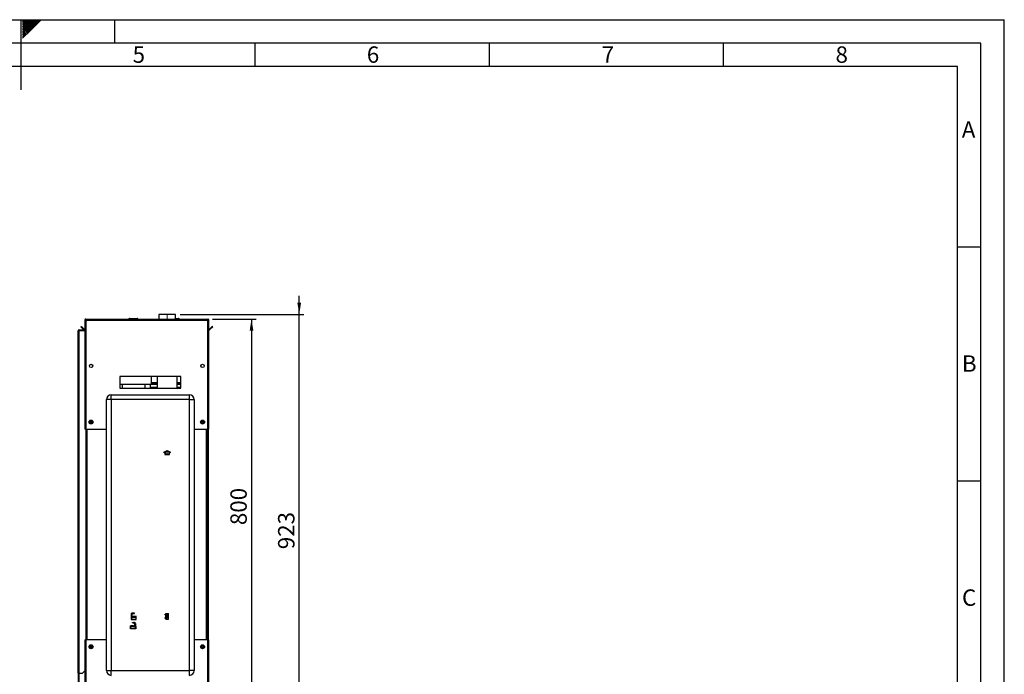
# Paper-space layout 'Blatt2' of a CAD drawing. Units: millimetres. Extents: x 0 to 420, y 0 to 297.
# Drawn here: x 210 to 420, y 157 to 297 of the extents above; entities that cross this region are included whole.
import ezdxf

# ---------------------------------------------------------------- set-up
doc = ezdxf.new("R2010")
doc.units = ezdxf.units.MM
doc.header["$PDSIZE"] = -1
doc.linetypes.add('CENTERX2', pattern=[20.32, 12.7, -2.54, 2.54, -2.54])
for name, color, linetype in [('1', 7, 'Continuous'), ('61', 7, 'Continuous'), ('62', 7, 'Continuous')]:
    doc.layers.add(name, color=color, linetype=linetype)
doc.styles.add('SLDTEXTSTYLE0', font='TXT', dxfattribs={"width": 0.75})
doc.styles.add('SLDTEXTSTYLE1', font='TXT', dxfattribs={"width": 0.605})
doc.dimstyles.new('SLDDIMSTYLE0', dxfattribs={"dimtxt": 3.5, "dimasz": 2.5, "dimexe": 0, "dimexo": 0.0625, "dimgap": 0.875, "dimtad": 1, "dimdec": 1, "dimlfac": 10, "dimrnd": 1e-09, "dimzin": 12, "dimdsep": 46, "dimtxsty": 'SLDTEXTSTYLE1', "dimsah": 1, "dimcen": 0.09, "dimadec": 0, "dimazin": 3, "dimtfac": 1, "dimtdec": 1, "dimtofl": 0, "dimtmove": 0, "dimatfit": 3, "dimfxl": 1, "dimfrac": 2, "dimtolj": 1, "dimtzin": 12, "dimarcsym": 0})
doc.dimstyles.new('SLDDIMSTYLE3', dxfattribs={"dimtxt": 3.5, "dimasz": 2.5, "dimexe": 0, "dimexo": 0.0625, "dimgap": 0.875, "dimtad": 1, "dimdec": 1, "dimlfac": 10, "dimrnd": 1e-09, "dimzin": 12, "dimdsep": 46, "dimtxsty": 'SLDTEXTSTYLE1', "dimsah": 1, "dimcen": 0.09, "dimadec": 0, "dimazin": 3, "dimtfac": 1, "dimtdec": 1, "dimtmove": 0, "dimatfit": 0, "dimfxl": 1, "dimfrac": 2, "dimtolj": 1, "dimtzin": 12, "dimarcsym": 0})

# ---------------------------------------------------------------- blocks, each defined once
blk = doc.blocks.new('_D_16')
at = {"layer": '1'}
for p, q in [((269.47, 234.04), (269.47, 238.04)), ((244.03, 234.04), (270.47, 234.04)), ((269.47, 141.74), (269.47, 234.04)), ((244.47, 141.74), (270.47, 141.74)), ((269.47, 141.74), (269.47, 137.74))]:
    blk.add_line(p, q, dxfattribs=at)
for points in [[(269.47, 234.04), (269.87, 236.54), (269.07, 236.54)], [(269.47, 141.74), (269.07, 139.24), (269.87, 139.24)]]:
    blk.add_solid(points, dxfattribs=at)
at = {"layer": '1', "insert": (264.95, 183.88), "char_height": 3.5, "attachment_point": 1, "rotation": 90, "style": 'SLDTEXTSTYLE1'}
blk.add_mtext('923', dxfattribs=at)
blk = doc.blocks.new('_D_17')
at = {"layer": '1'}
for p, q in [((250.94, 233.04), (260.28, 233.04)), ((259.28, 233.04), (259.28, 153.04)), ((250.94, 153.04), (260.28, 153.04))]:
    blk.add_line(p, q, dxfattribs=at)
for points in [[(259.28, 233.04), (258.88, 230.54), (259.68, 230.54)], [(259.28, 153.04), (259.68, 155.54), (258.88, 155.54)]]:
    blk.add_solid(points, dxfattribs=at)
at = {"layer": '1', "insert": (254.77, 189.03), "char_height": 3.5, "attachment_point": 1, "rotation": 90, "style": 'SLDTEXTSTYLE1'}
blk.add_mtext('800', dxfattribs=at)

psp = doc.layouts.new('Blatt2')

# ---------------------------------------------------------------- linework, layer by layer
at = {"color": 7, "linetype": 'Continuous', "lineweight": 30}
for p, q in [((239.517, 234.037), (239.517, 233.037)), ((243.027, 234.037), (239.517, 234.037)), ((243.027, 233.037), (243.027, 234.037)), ((222.849, 231.384), (222.955, 231.49)), ((223.429, 230.804), (222.849, 231.384)), ((223.535, 230.911), (222.955, 231.49)), ((223.672, 232.807), (223.822, 232.807)), ((223.672, 232.807), (223.672, 232.736)), ((223.672, 232.736), (223.672, 209.537)), ((223.822, 232.807), (223.822, 232.791)), ((223.902, 233.037), (223.902, 232.807)), ((223.902, 233.037), (249.942, 233.037)), ((223.902, 232.807), (223.902, 209.537)), ((223.902, 232.807), (249.942, 232.807)), ((233.117, 233.087), (233.117, 233.037)), ((233.127, 233.087), (233.127, 233.037)), ((233.227, 233.087), (233.127, 233.087)), ((233.217, 233.187), (233.227, 233.187)), ((233.227, 233.087), (233.227, 233.187)), ((233.227, 233.187), (234.927, 233.187)), ((233.227, 233.087), (233.227, 233.037)), ((234.927, 233.087), (233.227, 233.087)), ((234.927, 233.187), (234.927, 233.087)), ((234.927, 233.087), (234.927, 233.037)), ((235.027, 233.087), (234.927, 233.087)), ((235.027, 233.087), (235.027, 233.037)), ((243.027, 233.187), (243.727, 233.187)), ((243.727, 233.187), (243.727, 233.087)), ((243.727, 233.087), (243.727, 233.037)), ((243.827, 233.087), (243.727, 233.087)), ((243.827, 233.087), (243.827, 233.037)), ((249.942, 232.807), (249.942, 233.037)), ((249.942, 209.537), (249.942, 232.807)), ((250.172, 232.807), (250.022, 232.807)), ((250.022, 232.791), (250.022, 232.807)), ((250.172, 232.736), (250.172, 232.807)), ((250.172, 209.537), (250.172, 232.736)), ((250.888, 231.49), (250.308, 230.911)), ((250.994, 231.384), (250.414, 230.804)), ((250.994, 231.384), (250.888, 231.49)), ((222.272, 230.507), (222.502, 230.507)), ((222.272, 157.387), (222.272, 230.507)), ((222.502, 230.587), (222.502, 230.737)), ((222.502, 230.737), (223.672, 230.737)), ((222.502, 230.587), (223.672, 230.587)), ((222.502, 157.387), (222.502, 230.507)), ((223.672, 230.507), (222.502, 230.507)), ((223.535, 230.911), (223.429, 230.804)), ((250.308, 230.911), (250.414, 230.804)), ((225.322, 223.236), (225.322, 222.838)), ((248.522, 222.838), (248.522, 223.236)), ((244.172, 220.787), (231.172, 220.787)), ((231.172, 220.787), (231.172, 218.287)), ((237.872, 220.787), (237.872, 219.087)), ((239.152, 220.787), (239.152, 218.287)), ((243.392, 218.287), (243.392, 220.787)), ((244.172, 218.287), (244.172, 220.787)), ((237.872, 219.087), (231.172, 219.087)), ((231.672, 219.087), (231.672, 218.287)), ((236.472, 219.087), (236.472, 218.287)), ((237.672, 219.087), (237.672, 218.287)), ((239.152, 219.237), (237.872, 219.237)), ((239.152, 219.087), (237.872, 219.087)), ((244.172, 219.237), (243.392, 219.237)), ((244.172, 219.087), (243.392, 219.087)), ((229.322, 215.837), (229.322, 216.837)), ((229.322, 216.837), (246.022, 216.837)), ((231.172, 218.287), (244.172, 218.287)), ((246.022, 215.837), (246.022, 216.837)), ((228.322, 157.937), (228.322, 215.837)), ((229.322, 215.837), (228.322, 215.837)), ((229.322, 215.837), (229.322, 157.937)), ((246.022, 215.837), (229.322, 215.837)), ((246.022, 157.937), (246.022, 215.837)), ((246.022, 215.837), (247.022, 215.837)), ((247.022, 215.837), (247.022, 157.937)), ((224.807, 210.949), (224.838, 211.179)), ((224.807, 210.949), (224.991, 210.807)), ((225.052, 211.267), (224.838, 211.179)), ((224.991, 210.807), (225.206, 210.896)), ((225.052, 211.267), (225.236, 211.126)), ((225.236, 211.126), (225.206, 210.896)), ((248.607, 210.949), (248.638, 211.179)), ((248.607, 210.949), (248.791, 210.807)), ((248.852, 211.267), (248.638, 211.179)), ((248.791, 210.807), (249.006, 210.896)), ((248.852, 211.267), (249.036, 211.126)), ((249.036, 211.126), (249.006, 210.896)), ((223.902, 209.537), (223.672, 209.537)), ((223.902, 209.537), (228.322, 209.537)), ((223.922, 209.537), (223.922, 164.537)), ((247.022, 209.537), (249.942, 209.537)), ((249.922, 164.537), (249.922, 209.537)), ((250.172, 209.537), (249.942, 209.537)), ((250.022, 209.537), (250.022, 164.537)), ((223.672, 164.537), (223.672, 153.338)), ((223.672, 164.537), (223.902, 164.537)), ((223.902, 164.537), (223.902, 153.267)), ((228.322, 164.537), (223.902, 164.537)), ((249.942, 164.537), (247.022, 164.537)), ((249.942, 153.267), (249.942, 164.537)), ((249.942, 164.537), (250.172, 164.537)), ((250.172, 153.338), (250.172, 164.537)), ((224.807, 162.949), (224.838, 163.179)), ((224.807, 162.949), (224.991, 162.807)), ((225.052, 163.267), (224.838, 163.179)), ((224.991, 162.807), (225.206, 162.896)), ((225.052, 163.267), (225.236, 163.126)), ((225.236, 163.126), (225.206, 162.896)), ((248.607, 162.949), (248.638, 163.179)), ((248.607, 162.949), (248.791, 162.807)), ((248.852, 163.267), (248.638, 163.179)), ((248.791, 162.807), (249.006, 162.896)), ((248.852, 163.267), (249.036, 163.126)), ((249.036, 163.126), (249.006, 162.896)), ((223.172, 157.387), (223.672, 157.887)), ((228.322, 157.937), (229.322, 157.937)), ((229.322, 157.937), (246.022, 157.937)), ((229.322, 156.937), (229.322, 157.937)), ((246.022, 156.937), (246.022, 157.937)), ((247.022, 157.937), (246.022, 157.937)), ((222.502, 157.387), (222.272, 157.387)), ((222.272, 157.387), (222.272, 157.372)), ((222.422, 157.372), (222.272, 157.372)), ((222.272, 157.372), (222.272, 154.617)), ((222.422, 157.372), (222.422, 157.387)), ((222.422, 157.372), (222.422, 154.617)), ((222.502, 157.387), (223.172, 157.387))]:
    psp.add_line(p, q, dxfattribs=at)
at = {"color": 1, "linetype": 'Continuous', "lineweight": 30}
for p, q in [((233.127, 233.087), (233.117, 233.087)), ((233.217, 233.187), (233.217, 233.187)), ((243.727, 233.087), (243.027, 233.087)), ((239.152, 219.387), (237.872, 219.387)), ((244.172, 219.387), (243.392, 219.387)), ((239.152, 218.42), (237.672, 218.42)), ((244.172, 218.42), (243.392, 218.42)), ((224.152, 209.537), (224.152, 164.537)), ((249.692, 164.537), (249.692, 209.537))]:
    psp.add_line(p, q, dxfattribs=at)
at = {"color": 7, "linetype": 'Continuous'}
for p, q in [((240.552, 204.581), (241.277, 205)), ((240.552, 204.524), (240.777, 204.653)), ((240.552, 204.524), (240.552, 204.581)), ((240.777, 204.653), (240.777, 204.142)), ((240.777, 204.142), (241.777, 204.142)), ((240.827, 204.682), (241.277, 204.942)), ((240.827, 204.682), (240.827, 204.192)), ((240.827, 204.192), (241.727, 204.192)), ((241.277, 205), (242.002, 204.581)), ((241.277, 204.942), (241.727, 204.682)), ((241.727, 204.192), (241.727, 204.682)), ((241.777, 204.142), (241.777, 204.653)), ((241.777, 204.653), (242.002, 204.524)), ((242.002, 204.524), (242.002, 204.581)), ((233.616, 170.042), (233.573, 168.842)), ((233.573, 168.842), (234.673, 168.842)), ((233.635, 170.022), (233.593, 168.862)), ((233.593, 168.862), (234.653, 168.862)), ((233.752, 170.042), (233.616, 170.042)), ((233.733, 170.022), (233.635, 170.022)), ((233.733, 170.022), (233.76, 169.25)), ((233.779, 169.292), (233.752, 170.042)), ((234.057, 169.499), (233.76, 169.25)), ((234.077, 169.542), (233.779, 169.292)), ((234.355, 169.499), (234.057, 169.249)), ((234.057, 169.249), (234.057, 169.499)), ((234.375, 169.542), (234.077, 169.292)), ((234.077, 169.292), (234.077, 169.542)), ((234.653, 169.499), (234.355, 169.249)), ((234.355, 169.249), (234.355, 169.499)), ((234.673, 169.542), (234.375, 169.292)), ((234.375, 169.292), (234.375, 169.542)), ((234.653, 168.862), (234.653, 169.499)), ((234.673, 168.842), (234.673, 169.542)), ((240.787, 169.867), (240.787, 169.937)), ((240.787, 169.937), (240.967, 169.937)), ((240.967, 169.867), (240.787, 169.867)), ((240.967, 169.217), (240.787, 169.217)), ((240.787, 169.217), (240.787, 169.147)), ((240.787, 169.147), (240.967, 169.147)), ((240.967, 170.152), (241.587, 170.152)), ((240.967, 169.937), (240.967, 170.152)), ((240.967, 169.217), (240.967, 169.867)), ((240.967, 168.932), (240.967, 169.147)), ((240.967, 168.932), (241.587, 168.932)), ((241.037, 169.147), (241.037, 170.082)), ((241.037, 170.082), (241.512, 170.082)), ((241.037, 169.147), (241.512, 170.082)), ((241.042, 169.002), (241.517, 169.937)), ((241.042, 169.002), (241.517, 169.002)), ((241.517, 169.002), (241.517, 169.937)), ((241.587, 168.932), (241.587, 170.152)), ((233.481, 166.842), (233.481, 167.542)), ((233.481, 167.542), (233.779, 167.292)), ((234.581, 166.842), (233.481, 166.842)), ((233.501, 167.499), (233.799, 167.249)), ((233.501, 166.862), (233.501, 167.499)), ((234.56, 166.862), (233.501, 166.862)), ((233.779, 167.292), (233.779, 167.542)), ((233.779, 167.542), (234.077, 167.292)), ((233.799, 167.249), (233.799, 167.499)), ((233.799, 167.499), (234.097, 167.249)), ((234.077, 167.292), (234.077, 167.542)), ((234.077, 167.542), (234.375, 167.292)), ((234.097, 167.249), (234.097, 167.499)), ((234.097, 167.499), (234.393, 167.25)), ((234.375, 167.292), (234.402, 168.042)), ((234.421, 168.022), (234.393, 167.25)), ((234.402, 168.042), (234.538, 168.042)), ((234.421, 168.022), (234.518, 168.022)), ((234.518, 168.022), (234.56, 166.862)), ((234.538, 168.042), (234.581, 166.842))]:
    psp.add_line(p, q, dxfattribs=at)
at = {"color": 7, "linetype": 'CENTERX2'}
for p, q in [((241.277, 204.142), (241.277, 204.942)), ((233.779, 169.292), (233.589, 169.292)), ((234.309, 170.242), (233.636, 170.242)), ((233.684, 170.042), (233.684, 170.142)), ((233.684, 170.142), (234.309, 170.142)), ((233.684, 170.042), (233.684, 168.842)), ((233.779, 169.292), (234.375, 169.292)), ((233.844, 168.142), (233.844, 168.242)), ((233.844, 168.242), (234.517, 168.242)), ((234.077, 169.542), (234.724, 169.542)), ((234.309, 170.142), (234.309, 170.242)), ((240.967, 168.932), (241.587, 170.152)), ((241.277, 169.542), (240.967, 169.542)), ((241.037, 170.082), (241.517, 169.002)), ((234.077, 167.542), (233.429, 167.542)), ((234.375, 167.292), (233.779, 167.292)), ((234.47, 168.142), (233.844, 168.142)), ((234.375, 167.292), (234.565, 167.292)), ((234.47, 168.042), (234.47, 168.142)), ((234.47, 168.042), (234.47, 166.842))]:
    psp.add_line(p, q, dxfattribs=at)
at = {"color": 7, "linetype": 'Continuous', "lineweight": 30}
for centre, radius in [((225.022, 223.037), 0.36), ((248.822, 223.037), 0.36), ((225.022, 211.037), 0.425), ((225.022, 211.037), 0.375), ((248.822, 211.037), 0.425), ((248.822, 211.037), 0.375), ((225.022, 163.037), 0.425), ((225.022, 163.037), 0.375), ((248.822, 163.037), 0.425), ((248.822, 163.037), 0.375)]:
    psp.add_circle(centre, radius, dxfattribs=at)
for centre, radius, start, end in [((233.217, 233.087), 0.1, 90, 180), ((233.227, 233.087), 0.1, 90, 180), ((234.927, 233.087), 0.1, 0, 90), ((243.727, 233.087), 0.1, 0, 90), ((223.592, 230.967), 0.23, 225, 290.35441), ((223.592, 230.967), 0.08, 225, 0), ((250.252, 230.967), 0.08, 180, 315), ((250.252, 230.967), 0.23, 249.64559, 315), ((229.322, 215.837), 1, 90, 180), ((246.022, 215.837), 1, 0, 90), ((225.022, 211.037), 0.201, 172.44828, 232.44828), ((225.022, 211.037), 0.201, 112.44828, 172.44828), ((225.022, 211.037), 0.201, 232.44828, 292.44828), ((225.022, 211.037), 0.201, 52.44828, 112.44828), ((225.022, 211.037), 0.201, 292.44828, 352.44828), ((225.022, 211.037), 0.201, 352.44828, 52.44828), ((248.822, 211.037), 0.201, 172.44828, 232.44828), ((248.822, 211.037), 0.201, 112.44828, 172.44828), ((248.822, 211.037), 0.201, 232.44828, 292.44828), ((248.822, 211.037), 0.201, 52.44828, 112.44828), ((248.822, 211.037), 0.201, 292.44828, 352.44828), ((248.822, 211.037), 0.201, 352.44828, 52.44828), ((225.022, 163.037), 0.201, 172.44828, 232.44828), ((225.022, 163.037), 0.201, 112.44828, 172.44828), ((225.022, 163.037), 0.201, 232.44828, 292.44828), ((225.022, 163.037), 0.201, 52.44828, 112.44828), ((225.022, 163.037), 0.201, 292.44828, 352.44828), ((225.022, 163.037), 0.201, 352.44828, 52.44828), ((248.822, 163.037), 0.201, 172.44828, 232.44828), ((248.822, 163.037), 0.201, 112.44828, 172.44828), ((248.822, 163.037), 0.201, 232.44828, 292.44828), ((248.822, 163.037), 0.201, 52.44828, 112.44828), ((248.822, 163.037), 0.201, 292.44828, 352.44828), ((248.822, 163.037), 0.201, 352.44828, 52.44828), ((229.322, 157.937), 1, 180, 270), ((246.022, 157.937), 1, 270, 0)]:
    psp.add_arc(centre, radius, start, end, dxfattribs=at)
at = {"color": 7, "linetype": 'Continuous'}
for centre, start, end in [((233.879, 170.002), 62.30483, 144.31467), ((233.803, 169.934), 60.29291, 119.70709), ((234.113, 168.351), 206.86588, 299.70709), ((234.052, 168.427), 230.43169, 297.69517), ((234.041, 170.351), 240.29291, 333.13412), ((234.102, 170.427), 242.30483, 309.56831), ((234.275, 168.002), 35.68533, 117.69517), ((234.351, 167.934), 60.29291, 119.70709)]:
    psp.add_arc(centre, 0.24, start, end, dxfattribs=at)
at = {"color": 7, "linetype": 'Continuous', "lineweight": 30}
for points, knots in [([(223.902, 233.037), (223.877, 233.035), (223.825, 233.03), (223.756, 232.99), (223.703, 232.931), (223.675, 232.866), (223.673, 232.823), (223.672, 232.807)], [0, 0, 0, 0, 0.209052, 0.427821, 0.6465923, 0.8653635, 1, 1, 1, 1]), ([(223.672, 232.736), (223.674, 232.741), (223.679, 232.751), (223.718, 232.767), (223.778, 232.782), (223.843, 232.796), (223.886, 232.804), (223.902, 232.807)], [0, 0, 0, 0, 0.209052, 0.427821, 0.6465923, 0.8653635, 1, 1, 1, 1]), ([(223.902, 232.887), (223.89, 232.886), (223.867, 232.883), (223.841, 232.862), (223.825, 232.836), (223.823, 232.816), (223.822, 232.807)], [0, 0, 0, 0, 0.2841548, 0.5309932, 0.7777477, 1, 1, 1, 1]), ([(250.172, 232.807), (250.169, 232.832), (250.164, 232.884), (250.125, 232.953), (250.065, 233.006), (250, 233.033), (249.958, 233.036), (249.942, 233.037)], [0, 0, 0, 0, 0.209052, 0.427821, 0.6465923, 0.8653635, 1, 1, 1, 1]), ([(250.022, 232.807), (250.02, 232.819), (250.017, 232.841), (249.997, 232.868), (249.971, 232.884), (249.951, 232.886), (249.942, 232.887)], [0, 0, 0, 0, 0.2841548, 0.5309932, 0.7777477, 1, 1, 1, 1]), ([(249.942, 232.807), (249.967, 232.802), (250.018, 232.792), (250.088, 232.777), (250.141, 232.761), (250.168, 232.748), (250.171, 232.74), (250.172, 232.736)], [0, 0, 0, 0, 0.209052, 0.427821, 0.6465923, 0.8653635, 1, 1, 1, 1]), ([(222.502, 230.737), (222.471, 230.734), (222.41, 230.726), (222.333, 230.671), (222.281, 230.595), (222.275, 230.536), (222.272, 230.507)], [0, 0, 0, 0, 0.2547182, 0.5096101, 0.7645031, 1, 1, 1, 1]), ([(222.502, 230.587), (222.492, 230.586), (222.474, 230.584), (222.449, 230.569), (222.43, 230.547), (222.423, 230.525), (222.422, 230.511), (222.422, 230.507)], [0, 0, 0, 0, 0.2218699, 0.4500799, 0.6732284, 0.9028289, 1, 1, 1, 1])]:
    psp.add_open_spline(points, degree=3, knots=knots, dxfattribs=at)
at = {"color": 7, "linetype": 'Continuous'}
psp.add_point((241.277, 169.542), dxfattribs=at)
at = {"layer": '1', "linetype": 'CENTERX2', "lineweight": 0}
psp.add_line((241.272, 232.972), (241.272, 234.043), dxfattribs=at)
at = {"layer": '61'}
for p in [(0, 297), (420, 0)]:
    psp.add_line(p, (420, 297), dxfattribs=at)
at = {"layer": '61', "color": 7, "linetype": 'Continuous', "lineweight": 30}
for p, q in [((415, 292), (5, 292)), ((415, 5), (415, 292))]:
    psp.add_line(p, q, dxfattribs=at)
at = {"layer": '61', "color": 7, "linetype": 'Continuous'}
for p, q in [((410, 287), (10, 287)), ((410, 47.454), (410, 287))]:
    psp.add_line(p, q, dxfattribs=at)
at = {"layer": '62', "color": 7, "linetype": 'Continuous'}
for p, q in [((210, 297), (210, 282)), ((210.42, 296.561), (210.859, 297)), ((210.42, 296.914), (210.506, 297)), ((210.49, 296.277), (211.213, 297)), ((210.667, 296.1), (211.566, 297)), ((210.844, 295.924), (211.92, 297)), ((211.02, 295.747), (212.274, 297)), ((211.197, 295.57), (212.627, 297)), ((211.374, 295.393), (212.981, 297)), ((211.551, 295.216), (213.334, 297)), ((211.728, 295.04), (213.688, 297)), ((211.904, 294.863), (214.041, 297)), ((212.081, 294.686), (214.395, 297)), ((230, 297), (230, 292)), ((210.42, 296.207), (210.49, 296.277)), ((210.42, 295.853), (210.667, 296.1)), ((210.42, 295.5), (210.844, 295.924)), ((210.42, 295.146), (211.02, 295.747)), ((210.42, 294.793), (211.197, 295.57)), ((210.42, 294.439), (211.374, 295.393)), ((210.42, 294.086), (211.551, 295.216)), ((210.42, 293.732), (211.728, 295.04)), ((210.42, 293.379), (211.904, 294.863)), ((210.42, 293.025), (212.081, 294.686)), ((260, 292), (260, 287)), ((310, 292), (310, 287)), ((360, 292), (360, 287)), ((410, 248.5), (415, 248.5)), ((410, 198.5), (415, 198.5))]:
    psp.add_line(p, q, dxfattribs=at)

# ---------------------------------------------------------------- texts
at = {"layer": '62', "char_height": 3.5, "attachment_point": 2, "style": 'SLDTEXTSTYLE0'}
for s, insert in [('5', (235.232, 291.29)), ('6', (285.229, 291.29)), ('7', (335.368, 291.29)), ('8', (385.293, 291.29)), ('A', (412.374, 275.29)), ('B', (412.515, 225.29)), ('C', (412.495, 175.29))]:
    psp.add_mtext(s, dxfattribs=dict(at, insert=insert))

# ---------------------------------------------------------------- dimensions: what is measured, and where the dimension line sits
at = {"layer": '1'}
for base, p1, p2, dimstyle, picture, middle in [((269.465, 234.037), (243.466, 141.737), (243.027, 234.037), 'SLDDIMSTYLE3', '_D_16', (269.465, 187.887)), ((259.283, 153.037), (249.942, 233.037), (249.942, 153.037), 'SLDDIMSTYLE0', '_D_17', (259.283, 193.037))]:
    dim = psp.add_linear_dim(base=base, p1=p1, p2=p2, angle=90, dimstyle=dimstyle, dxfattribs=at)
    dim.commit()
    dim.dimension.update_dxf_attribs({"geometry": picture, "text_midpoint": middle, "dimtype": 160})

doc.saveas('drawing.dxf')
